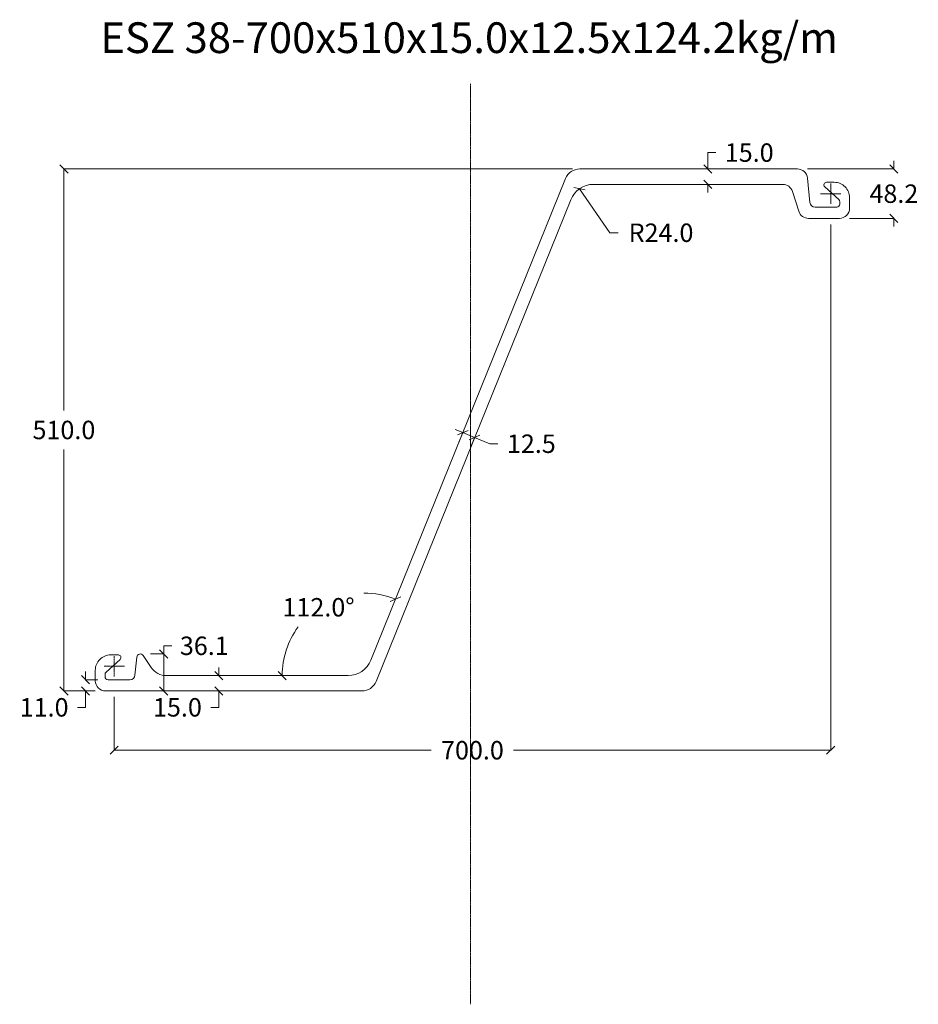
# Model space of a CAD drawing. Extents: x 22 to 900, y 9 to 971.
import ezdxf
from ezdxf.enums import TextEntityAlignment as Align

# ---------------------------------------------------------------- set-up
doc = ezdxf.new("R2010")
doc.units = 0
doc.header["$MEASUREMENT"] = 0
doc.linetypes.add('CENTER', pattern=[2, 1.25, -0.25, 0.25, -0.25])
doc.linetypes.add('CENTER2', pattern=[1.125, 0.75, -0.125, 0.125, -0.125])
for name, color, linetype, lineweight in [('AM_5', 3, 'Continuous', 15), ('AXE', 4, 'CENTER', 18), ('Centre Line', 1, 'CENTER2', 9), ('Dimensions', 3, 'Continuous', 9), ('Profile', 2, 'Continuous', 20)]:
    doc.layers.add(name, color=color, linetype=linetype, lineweight=lineweight)
doc.layers.add('Text', color=7, linetype='Continuous')
doc.styles.get("Standard").update_dxf_attribs({"font": 'arial.ttf'})
doc.dimstyles.new('Danny Dims$0', dxfattribs={"dimtxt": 18, "dimasz": 8, "dimexe": 0.18, "dimexo": 10, "dimgap": 10, "dimtad": 0, "dimtih": 1, "dimtoh": 1, "dimdec": 1, "dimzin": 0, "dimdsep": 46, "dimtxsty": 'Standard', "dimblk": 'OBLIQUE', "dimcen": 0.09, "dimclrd": 256, "dimclre": 256, "dimclrt": 256, "dimadec": 0, "dimazin": 0, "dimtfac": 1, "dimtdec": 1, "dimtofl": 0, "dimtmove": 0, "dimatfit": 3, "dimldrblk": 'OBLIQUE', "dimfxl": 1, "dimtolj": 1, "dimtzin": 0, "dimlwd": 9, "dimlwe": 9, "dimarcsym": 0})
doc.dimstyles.new('Danny Dims$2', dxfattribs={"dimtxt": 18, "dimasz": 8, "dimexe": 0.18, "dimexo": 10, "dimgap": 10, "dimtad": 0, "dimtih": 1, "dimtoh": 1, "dimdec": 1, "dimzin": 0, "dimdsep": 46, "dimtxsty": 'Standard', "dimblk": 'OBLIQUE', "dimcen": 0.09, "dimclrd": 256, "dimclre": 256, "dimclrt": 256, "dimadec": 0, "dimazin": 0, "dimtfac": 1, "dimtdec": 1, "dimtofl": 0, "dimtmove": 0, "dimatfit": 3, "dimldrblk": 'OBLIQUE', "dimfxl": 1, "dimtolj": 1, "dimtzin": 0, "dimlwd": 9, "dimlwe": 9, "dimarcsym": 0})
doc.dimstyles.new('Danny Dims$4', dxfattribs={"dimtxt": 18, "dimasz": 8, "dimexe": 0.18, "dimexo": 10, "dimgap": 10, "dimtad": 0, "dimtih": 1, "dimtoh": 1, "dimdec": 1, "dimzin": 0, "dimdsep": 46, "dimtxsty": 'Standard', "dimblk": 'OBLIQUE', "dimcen": 0.09, "dimclrd": 256, "dimclre": 256, "dimclrt": 256, "dimadec": 0, "dimazin": 0, "dimtfac": 1, "dimtdec": 1, "dimtofl": 0, "dimtmove": 0, "dimatfit": 3, "dimldrblk": 'OBLIQUE', "dimfxl": 1, "dimtolj": 1, "dimtzin": 0, "dimlwd": 9, "dimlwe": 9, "dimarcsym": 0})

# ---------------------------------------------------------------- blocks, each defined once
blk = doc.blocks.new('_Oblique')
at = {"color": 0, "linetype": 'ByBlock', "lineweight": -2}
blk.add_line((-0.5, -0.5), (0.5, 0.5), dxfattribs=at)
blk = doc.blocks.new('*D22')
at = {"layer": 'AM_5', "lineweight": 9, "transparency": 16777216}
for p, q in [((814.26, 771.49), (814.26, 257.53)), ((114.26, 309.74), (114.26, 257.53)), ((114.26, 257.71), (424, 257.71)), ((814.26, 257.71), (504.53, 257.71))]:
    blk.add_line(p, q, dxfattribs=at)
at = {"layer": 'Defpoints', "color": 0, "transparency": 16777216}
for p in [(814.26, 791.49), (114.26, 329.74), (814.26, 257.71)]:
    blk.add_point(p, dxfattribs=at)
at = {"layer": 'AM_5', "lineweight": 9, "transparency": 16777216, "xscale": 8, "yscale": 8, "zscale": 8, "rotation": 180}
blk.add_blockref('_Oblique', (114.26, 257.71), dxfattribs=at)
at = {"layer": 'AM_5', "lineweight": 9, "transparency": 16777216, "xscale": 8, "yscale": 8, "zscale": 8}
blk.add_blockref('_Oblique', (814.26, 257.71), dxfattribs=at)
at = {"layer": 'AM_5', "transparency": 16777216, "insert": (464.26, 257.71), "char_height": 18, "attachment_point": 5}
blk.add_mtext('\\A1;700.0', dxfattribs=at)
blk = doc.blocks.new('*D13')
at = {"layer": 'AM_5', "lineweight": 9, "transparency": 16777216}
for p, q in [((562.01, 825.62), (64.96, 825.62)), ((65.14, 825.62), (65.14, 589.81)), ((65.14, 315.62), (65.14, 551.43)), ((95.79, 315.62), (64.96, 315.62))]:
    blk.add_line(p, q, dxfattribs=at)
at = {"layer": 'Defpoints', "color": 0, "transparency": 16777216}
for p in [(572.01, 825.62), (65.14, 315.62), (105.79, 315.62)]:
    blk.add_point(p, dxfattribs=at)
at = {"layer": 'AM_5', "lineweight": 9, "transparency": 16777216, "xscale": 8, "yscale": 8, "zscale": 8}
for p, rotation in [((65.14, 825.62), 90), ((65.14, 315.62), 270)]:
    blk.add_blockref('_Oblique', p, dxfattribs=dict(at, rotation=rotation))
at = {"layer": 'AM_5', "transparency": 16777216, "insert": (65.14, 570.62), "char_height": 18, "attachment_point": 5}
blk.add_mtext('\\A1;510.0', dxfattribs=at)
blk = doc.blocks.new('*D14')
at = {"layer": 'AM_5', "lineweight": 9, "transparency": 16777216}
blk.add_line((265.11, 330.62), (278.6, 330.62), dxfattribs=at)
for start, end in [(68.00015, 90.5277), (143.79186, 180)]:
    blk.add_arc((358.94, 330.62), 80.52, start, end, dxfattribs=at)
at = {"layer": 'Defpoints', "color": 0, "transparency": 16777216}
for p in [(458.94, 578.14), (337.65, 408.28), (363.99, 343.13), (164.77, 330.62), (255.11, 330.62)]:
    blk.add_point(p, dxfattribs=at)
at = {"layer": 'AM_5', "lineweight": 9, "transparency": 16777216, "xscale": 8, "yscale": 8, "zscale": 8}
for p, rotation in [((389.11, 405.28), 338.0001503112964), ((278.42, 330.62), 269.9999999999987)]:
    blk.add_blockref('_Oblique', p, dxfattribs=dict(at, rotation=rotation))
at = {"layer": 'AM_5', "transparency": 16777216, "insert": (313.91, 397.38), "char_height": 18, "attachment_point": 5}
blk.add_mtext('\\A1;112.0°', dxfattribs=at)
blk = doc.blocks.new('*D15')
at = {"layer": 'AM_5', "lineweight": 9, "transparency": 16777216}
for p, q in [((454.85, 567.99), (447.44, 571.03)), ((451.05, 558.74), (454.78, 567.83)), ((462.62, 554), (466.34, 563.08)), ((466.41, 563.25), (481.21, 557.18)), ((481.21, 557.18), (489.21, 557.18))]:
    blk.add_line(p, q, dxfattribs=at)
at = {"layer": 'Defpoints', "color": 0, "transparency": 16777216}
for p in [(454.85, 567.99), (466.41, 563.25), (466.41, 563.25)]:
    blk.add_point(p, dxfattribs=at)
at = {"layer": 'AM_5', "lineweight": 9, "transparency": 16777216, "xscale": 8, "yscale": 8, "zscale": 8}
for p, rotation in [((454.85, 567.99), 337.700150311277), ((466.41, 563.25), 157.700150311277)]:
    blk.add_blockref('_Oblique', p, dxfattribs=dict(at, rotation=rotation))
at = {"layer": 'AM_5', "transparency": 16777216, "insert": (521.81, 557.18), "char_height": 18, "attachment_point": 5}
blk.add_mtext('\\A1;12.5', dxfattribs=at)
blk = doc.blocks.new('*D16')
at = {"layer": 'AM_5', "lineweight": 9, "transparency": 16777216}
for p, q in [((86.29, 326.62), (86.29, 334.62)), ((98.29, 326.62), (86.11, 326.62)), ((95.79, 315.62), (86.11, 315.62)), ((86.29, 315.62), (86.29, 299.62)), ((86.29, 299.62), (78.29, 299.62))]:
    blk.add_line(p, q, dxfattribs=at)
at = {"layer": 'Defpoints', "color": 0, "transparency": 16777216}
for p in [(108.29, 326.62), (86.29, 315.62), (105.79, 315.62)]:
    blk.add_point(p, dxfattribs=at)
at = {"layer": 'AM_5', "lineweight": 9, "transparency": 16777216, "xscale": 8, "yscale": 8, "zscale": 8}
for p, rotation in [((86.29, 326.62), 270), ((86.29, 315.62), 90)]:
    blk.add_blockref('_Oblique', p, dxfattribs=dict(at, rotation=rotation))
at = {"layer": 'AM_5', "transparency": 16777216, "insert": (45.79, 299.62), "char_height": 18, "attachment_point": 5}
blk.add_mtext('\\A1;11.0', dxfattribs=at)
blk = doc.blocks.new('*D17')
at = {"layer": 'AM_5', "lineweight": 9, "transparency": 16777216}
for p, q in [((876.03, 825.62), (876.03, 833.62)), ((791.7, 825.62), (876.21, 825.62)), ((832.73, 777.37), (876.21, 777.37)), ((876.03, 777.37), (876.03, 769.37))]:
    blk.add_line(p, q, dxfattribs=at)
at = {"layer": 'Defpoints', "color": 0, "transparency": 16777216}
for p in [(781.7, 825.62), (822.73, 777.37), (876.03, 777.37)]:
    blk.add_point(p, dxfattribs=at)
at = {"layer": 'AM_5', "lineweight": 9, "transparency": 16777216, "xscale": 8, "yscale": 8, "zscale": 8}
for p, rotation in [((876.03, 825.62), 270), ((876.03, 777.37), 90)]:
    blk.add_blockref('_Oblique', p, dxfattribs=dict(at, rotation=rotation))
at = {"layer": 'AM_5', "transparency": 16777216, "insert": (876.03, 801.49), "char_height": 18, "attachment_point": 5}
blk.add_mtext('\\A1;48.2', dxfattribs=at)
blk = doc.blocks.new('*D18')
at = {"layer": 'AM_5', "lineweight": 9, "transparency": 16777216}
for p, q in [((162.66, 351.74), (162.66, 359.74)), ((162.66, 359.74), (170.66, 359.74)), ((149.82, 351.74), (162.84, 351.74)), ((162.66, 315.62), (162.66, 351.74)), ((115.79, 315.62), (162.84, 315.62))]:
    blk.add_line(p, q, dxfattribs=at)
at = {"layer": 'Defpoints', "color": 0, "transparency": 16777216}
for p in [(139.82, 351.74), (162.66, 351.74), (105.79, 315.62)]:
    blk.add_point(p, dxfattribs=at)
at = {"layer": 'AM_5', "lineweight": 9, "transparency": 16777216, "xscale": 8, "yscale": 8, "zscale": 8}
for p, rotation in [((162.66, 351.74), 90), ((162.66, 315.62), 270)]:
    blk.add_blockref('_Oblique', p, dxfattribs=dict(at, rotation=rotation))
at = {"layer": 'AM_5', "transparency": 16777216, "insert": (202.29, 359.74), "char_height": 18, "attachment_point": 5}
blk.add_mtext('\\A1;36.1', dxfattribs=at)
blk = doc.blocks.new('*D19')
at = {"layer": 'AM_5', "lineweight": 9, "transparency": 16777216}
for p, q in [((694.18, 825.62), (694.18, 841.62)), ((694.18, 841.62), (702.18, 841.62)), ((685.38, 825.62), (694.36, 825.62)), ((683.62, 810.62), (694.36, 810.62)), ((694.18, 810.62), (694.18, 802.62))]:
    blk.add_line(p, q, dxfattribs=at)
at = {"layer": 'Defpoints', "color": 0, "transparency": 16777216}
for p in [(675.38, 825.62), (694.18, 825.62), (673.62, 810.62)]:
    blk.add_point(p, dxfattribs=at)
at = {"layer": 'AM_5', "lineweight": 9, "transparency": 16777216, "xscale": 8, "yscale": 8, "zscale": 8}
for p, rotation in [((694.18, 825.62), 270), ((694.18, 810.62), 90)]:
    blk.add_blockref('_Oblique', p, dxfattribs=dict(at, rotation=rotation))
at = {"layer": 'AM_5', "transparency": 16777216, "insert": (734.68, 841.62), "char_height": 18, "attachment_point": 5}
blk.add_mtext('\\A1;15.0', dxfattribs=at)
blk = doc.blocks.new('*D20')
at = {"layer": 'AM_5', "lineweight": 9, "transparency": 16777216}
for p, q in [((216.55, 330.62), (216.55, 338.62)), ((245.44, 330.62), (216.37, 330.62)), ((221.02, 315.62), (216.37, 315.62)), ((216.55, 315.62), (216.55, 299.62)), ((216.55, 299.62), (208.55, 299.62))]:
    blk.add_line(p, q, dxfattribs=at)
at = {"layer": 'Defpoints', "color": 0, "transparency": 16777216}
for p in [(255.44, 330.62), (216.55, 315.62), (231.02, 315.62)]:
    blk.add_point(p, dxfattribs=at)
at = {"layer": 'AM_5', "lineweight": 9, "transparency": 16777216, "xscale": 8, "yscale": 8, "zscale": 8}
for p, rotation in [((216.55, 330.62), 270), ((216.55, 315.62), 90)]:
    blk.add_blockref('_Oblique', p, dxfattribs=dict(at, rotation=rotation))
at = {"layer": 'AM_5', "transparency": 16777216, "insert": (176.05, 299.62), "char_height": 18, "attachment_point": 5}
blk.add_mtext('\\A1;15.0', dxfattribs=at)
blk = doc.blocks.new('*D21')
at = {"layer": 'AM_5', "lineweight": 9, "transparency": 16777216}
for p, q in [((598.56, 763.33), (568.94, 806.39)), ((606.56, 763.33), (598.56, 763.33))]:
    blk.add_line(p, q, dxfattribs=at)
at = {"layer": 'Defpoints', "color": 0, "transparency": 16777216}
for p in [(568.94, 806.39), (582.54, 786.62)]:
    blk.add_point(p, dxfattribs=at)
at = {"layer": 'AM_5', "lineweight": 9, "transparency": 16777216, "xscale": 8, "yscale": 8, "zscale": 8, "rotation": 124.5235069995591}
blk.add_blockref('_Oblique', (568.94, 806.39), dxfattribs=at)
at = {"layer": 'AM_5', "transparency": 16777216, "insert": (648.52, 763.33), "char_height": 18, "attachment_point": 5}
blk.add_mtext('\\A1;R24.0', dxfattribs=at)

msp = doc.modelspace()

# ---------------------------------------------------------------- linework, layer by layer
at = {"layer": 'AXE'}
for p, q in [((114.26, 329.74), (114.26, 349.74)), ((124.26, 339.74), (104.26, 339.74))]:
    msp.add_line(p, q, dxfattribs=at)
for points in [[(814.26, 811.49), (814.26, 791.49)], [(824.26, 801.49), (804.26, 801.49)]]:
    msp.add_lwpolyline(points, close=True, dxfattribs=at)
at = {"layer": 'Centre Line'}
msp.add_line((462.46, 908.93), (462.46, 9.46), dxfattribs=at)
at = {"layer": 'Dimensions'}
msp.add_line((466.41, 563.25), (454.85, 567.99), dxfattribs=at)
at = {"layer": 'Profile'}
msp.add_lwpolyline([(110.79, 350.87), (118.35, 350.87, -0.687209), (120.02, 346.51), (106.28, 334.14, 0.212506), (105.29, 331.91), (105.29, 329.62, 0.414214), (108.29, 326.62), (129.61, 326.62, 0.385329), (134.59, 331.12), (136.33, 348.59, -0.703452), (142.72, 350.19), (150.48, 338.61, 0.250281), (165.44, 330.62), (342.75, 330.62, 0.305731), (365.01, 345.63), (555.14, 816.24, -0.305731), (569.05, 825.62), (781.7, 825.62, -0.385193), (791.65, 816.62), (794.04, 792.87, 0.385193), (799.01, 788.37), (820.23, 788.37, 0.414214), (823.23, 791.37), (823.23, 793.66, 0.212506), (822.24, 795.89), (808.5, 808.26, -0.687209), (810.18, 812.62), (817.73, 812.62, -0.414214), (832.73, 797.62), (832.73, 787.37, -0.414214), (822.73, 777.37), (792.66, 777.37, -0.325781), (783.14, 784.31), (776.91, 803.68, 0.325781), (767.39, 810.62), (582.54, 810.62, 0.305731), (560.29, 795.61), (370.15, 325, -0.305731), (356.24, 315.62), (105.79, 315.62, -0.414214), (95.79, 325.62), (95.79, 335.87, -0.414214)], format="xyb", close=True, dxfattribs=at)

# ---------------------------------------------------------------- texts
at = {"layer": 'Text', "linetype": 'Continuous'}
msp.add_text('ESZ 38-700x510x15.0x12.5x124.2kg/m', height=30, dxfattribs=at).set_placement((461.01, 953.91), align=Align.MIDDLE_CENTER)

# ---------------------------------------------------------------- dimensions: what is measured, and where the dimension line sits
at = {"layer": 'AM_5'}
for base, p1, p2, override, picture, middle in [((694.18, 825.62), (673.62, 810.62), (675.38, 825.62), {"dimpost": ''}, '*D19', (734.68, 841.62)), ((65.14, 315.62), (572.01, 825.62), (105.79, 315.62), {"dimpost": ''}, '*D13', (65.14, 570.62)), ((876.02601, 777.3688), (781.70058, 825.61876), (822.73187, 777.3688), {"dimpost": ''}, '*D17', (876.02601, 801.49378)), ((86.29, 315.62), (108.29, 326.62), (105.79, 315.62), {"dimdec": 1, "dimpost": ''}, '*D16', (45.79, 299.62))]:
    dim = msp.add_linear_dim(base=base, p1=p1, p2=p2, angle=90, dimstyle='Danny Dims$0', override=override, dxfattribs=at)
    dim.commit()
    dim.dimension.update_dxf_attribs({"geometry": picture, "text_midpoint": middle})
dim = msp.add_radius_dim(center=(582.54, 786.62), mpoint=(568.94, 806.39), dimstyle='Danny Dims$4', override={"dimpost": ''}, dxfattribs=at)
dim.commit()
dim.dimension.update_dxf_attribs({"geometry": '*D21', "text_midpoint": (648.52, 763.33), "dimtype": 164})
dim = msp.add_linear_dim(base=(814.26, 257.71), p1=(114.26, 329.74), p2=(814.26, 791.49), dimstyle='Danny Dims$0', override={"dimexo": 20}, dxfattribs=at)
dim.commit()
dim.dimension.update_dxf_attribs({"geometry": '*D22', "text_midpoint": (464.26, 257.71), "dimtype": 160})
dim = msp.add_angular_dim_2l(base=(337.65, 408.28), line1=((164.77, 330.62), (255.11, 330.62)), line2=((363.99, 343.13), (458.94, 578.14)), dimstyle='Danny Dims$2', override={"dimadec": 1}, dxfattribs=at)
dim.commit()
dim.dimension.update_dxf_attribs({"geometry": '*D14', "text_midpoint": (313.91, 397.38)})
dim = msp.add_aligned_dim(p1=(454.85, 567.99), p2=(466.41, 563.25), distance=0, dimstyle='Danny Dims$0', dxfattribs=at)
dim.commit()
dim.dimension.update_dxf_attribs({"geometry": '*D15', "text_midpoint": (521.81, 557.18)})
dim = msp.add_linear_dim(base=(162.66, 351.74), p1=(105.79, 315.62), p2=(139.82, 351.74), angle=90, dimstyle='Danny Dims$0', dxfattribs=at)
dim.commit()
dim.dimension.update_dxf_attribs({"geometry": '*D18', "text_midpoint": (202.29, 359.74), "dimtype": 160})
dim = msp.add_linear_dim(base=(216.55, 315.62), p1=(255.44, 330.62), p2=(231.02, 315.62), angle=90, dimstyle='Danny Dims$0', dxfattribs=at)
dim.commit()
dim.dimension.update_dxf_attribs({"geometry": '*D20', "text_midpoint": (176.05, 299.62)})

doc.saveas('drawing.dxf')
